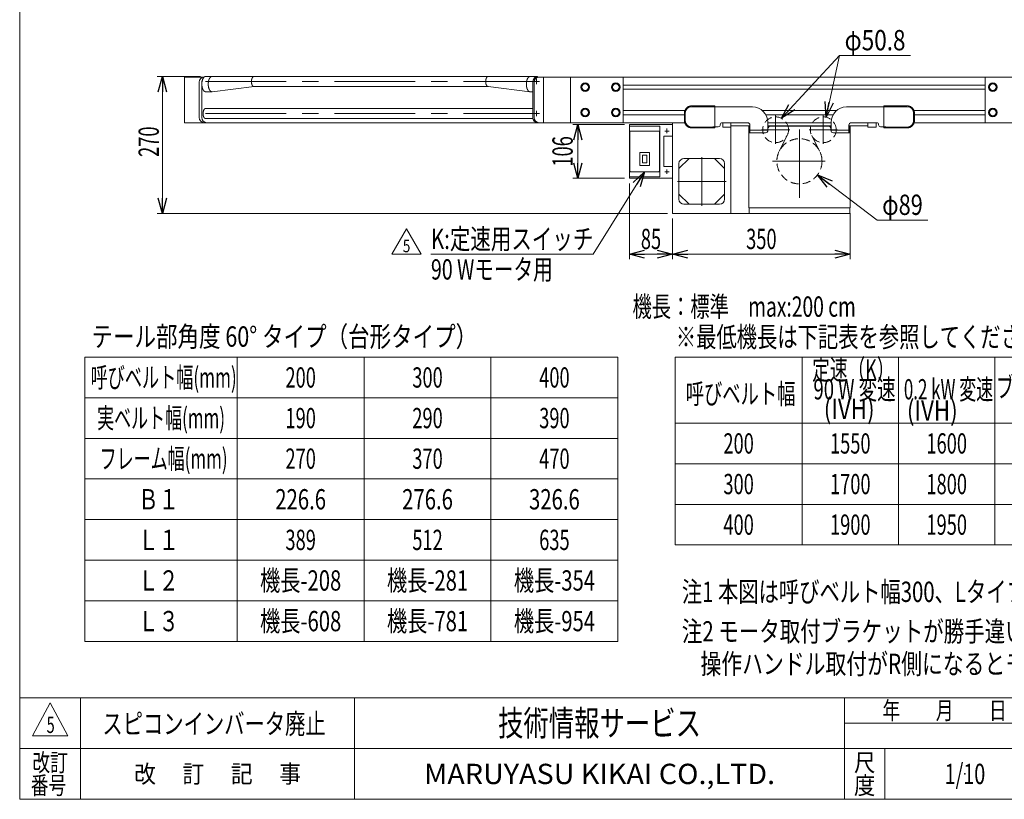
# Model space of a CAD drawing. Units: millimetres. Extents: x -1970 to 1970, y -1352 to 1351.
# Drawn here: x -1970 to -30, y -1329 to 207 of the extents above; entities that cross this region are included whole.
import ezdxf
from ezdxf.enums import TextEntityAlignment as Align

# ---------------------------------------------------------------- set-up
doc = ezdxf.new("R2010")
doc.units = ezdxf.units.MM
doc.header["$LTSCALE"] = 2.5
doc.header["$PDSIZE"] = 1
for name, pattern in [('CENTERX2', [101.6, 63.5, -12.7, 12.7, -12.7]), ('DASHED2', [9.525, 6.35, -3.175]), ('PHANTOM', [63.5, 31.75, -6.35, 6.35, -6.35, 6.35, -6.35])]:
    doc.linetypes.add(name, pattern=pattern)
for name, color, linetype in [('Layer0008', 7, 'Continuous'), ('Layer0096', 7, 'Continuous'), ('ZUWAKU', 7, 'Continuous')]:
    doc.layers.add(name, color=color, linetype=linetype)
doc.styles.add('dcStyle0', font='ＭＳ Ｐゴシック')
doc.styles.add('dcStyle1', font='txt.shx', dxfattribs={"bigfont": 'bigfont'})
doc.dimstyles.new('dc_Diam06', dxfattribs={"dimtxt": 40, "dimasz": 30.000019, "dimexe": 10, "dimexo": 10, "dimgap": 10, "dimtad": 2, "dimtih": 1, "dimtoh": 1, "dimdsep": 46, "dimtxsty": 'dcStyle0', "dimblk1": 'OPEN30', "dimblk2": 'OPEN30', "dimsah": 1, "dimcen": 0.09, "dimclrd": 2, "dimclre": 2, "dimclrt": 2, "dimadec": 0, "dimazin": 2, "dimtfac": 1, "dimtdec": 4, "dimtofl": 0, "dimtmove": 0, "dimatfit": 3, "dimfxl": 1, "dimarcsym": 1})
doc.dimstyles.new('dc_Rotated', dxfattribs={"dimtxt": 40, "dimasz": 30.000019, "dimexe": 10, "dimexo": 10, "dimgap": 7, "dimtad": 3, "dimdsep": 46, "dimtxsty": 'dcStyle0', "dimblk1": 'OPEN30', "dimblk2": 'OPEN30', "dimsah": 1, "dimcen": 0.09, "dimclrd": 2, "dimclre": 2, "dimclrt": 2, "dimadec": 0, "dimazin": 2, "dimtfac": 1, "dimtdec": 4, "dimtmove": 0, "dimatfit": 3, "dimfxl": 1, "dimarcsym": 1})

# ---------------------------------------------------------------- blocks, each defined once
blk = doc.blocks.new('_Open30')
at = {"color": 0, "linetype": 'ByBlock', "lineweight": -2}
for p, q in [((-1, 0.267949), (0, 0)), ((0, 0), (-1, -0.267949)), ((0, 0), (-1, 0))]:
    blk.add_line(p, q, dxfattribs=at)
blk = doc.blocks.new('*D28')
at = {"color": 2, "linetype": 'Continuous', "lineweight": 13}
for p, q in [((-768.6, -115.2), (-768.6, -264.7)), ((-683.6, -184.7), (-683.6, -264.7)), ((-768.6, -254.7), (-683.6, -254.7))]:
    blk.add_line(p, q, dxfattribs=at)
at = {"color": 2, "xscale": 30.00002807615286, "yscale": 29.99989368223643}
for p, rotation in [((-768.6, -254.7), 180), ((-683.6, -254.7), 360)]:
    blk.add_blockref('_Open30', p, dxfattribs=dict(at, rotation=rotation))
at = {"color": 2, "style": 'dcStyle0', "width": 0.6875}
blk.add_text('85', height=40, dxfattribs=at).set_placement((-746.1, -244.7), (-706.1, -244.7), align=Align.FIT)
blk = doc.blocks.new('*D29')
at = {"color": 2, "linetype": 'Continuous', "lineweight": 13}
for p, q in [((-333.6, -173.7), (-333.6, -264.7)), ((-683.6, -184.7), (-683.6, -264.7)), ((-683.6, -254.7), (-333.6, -254.7))]:
    blk.add_line(p, q, dxfattribs=at)
at = {"color": 2, "xscale": 30.00002807615286, "yscale": 29.99989368223643}
for p, rotation in [((-683.6, -254.7), 180), ((-333.6, -254.7), 360)]:
    blk.add_blockref('_Open30', p, dxfattribs=dict(at, rotation=rotation))
at = {"color": 2, "style": 'dcStyle0', "width": 0.6875}
blk.add_text('350', height=40, dxfattribs=at).set_placement((-538.6, -244.7), (-478.6, -244.7), align=Align.FIT)
blk = doc.blocks.new('*D30')
at = {"color": 2, "linetype": 'Continuous', "lineweight": 13}
for p, q in [((-778.6, 0.8), (-880.3, 0.8)), ((-870.3, -105.2), (-870.3, 0.8)), ((-778.6, -105.2), (-880.3, -105.2))]:
    blk.add_line(p, q, dxfattribs=at)
at = {"color": 2, "xscale": 30.00002807615286, "yscale": 29.99989368223643}
for p, rotation in [((-870.3, 0.8), 90), ((-870.3, -105.2), 270)]:
    blk.add_blockref('_Open30', p, dxfattribs=dict(at, rotation=rotation))
at = {"color": 2, "style": 'dcStyle0', "width": 0.6875}
blk.add_text('106', height=40, rotation=90, dxfattribs=at).set_placement((-880.3, -82.2), (-880.3, -22.2), align=Align.FIT)
blk = doc.blocks.new('*D31')
at = {"color": 2, "linetype": 'Continuous', "lineweight": 13}
for p, q in [((-280.6, -187.4), (-398.1, -98.5)), ((-180.6, -187.4), (-280.6, -187.4))]:
    blk.add_line(p, q, dxfattribs=at)
at = {"color": 2, "xscale": 30.00002807615286, "yscale": 29.99989368223643, "rotation": 142.9024461466041}
blk.add_blockref('_Open30', (-398.1, -98.5), dxfattribs=at)
at = {"color": 2, "style": 'dcStyle0', "width": 0.6875}
blk.add_text('φ89', height=40, dxfattribs=at).set_placement((-270.6, -177.4), (-190.6, -177.4), align=Align.FIT)
blk = doc.blocks.new('*D32')
at = {"color": 2, "linetype": 'Continuous', "lineweight": 13}
for p, q in [((-354.6, 136.9), (-381.2, 15.2)), ((-214.6, 136.9), (-354.6, 136.9))]:
    blk.add_line(p, q, dxfattribs=at)
at = {"color": 2, "xscale": 30.00002807615286, "yscale": 29.99989368223643, "rotation": 257.6521533627563}
blk.add_blockref('_Open30', (-381.2, 15.2), dxfattribs=at)
at = {"color": 2, "style": 'dcStyle0', "width": 0.763073}
blk.add_text('φ50.8', height=40, dxfattribs=at).set_placement((-344.6, 146.9), (-224.6, 146.9), align=Align.FIT)
blk = doc.blocks.new('DC_GROUP_W_MBJ_S_060_5_9')
at = {"color": 2, "style": 'dcStyle0'}
for s, width, p, p2 in [('注2 モータ取付ブラケットが勝手違い品では無いため', 0.745641, (-665.3, -1017.8), (294.7, -1017.8)), ('    操作ハンドル取付がR側になるとモータ取付位置がベルト進行方向と逆になります', 0.749578, (-665.3, -1081.8), (874.7, -1081.8))]:
    blk.add_text(s, height=40, dxfattribs=dict(at, width=width)).set_placement(p, p2, align=Align.FIT)
blk = doc.blocks.new('*D35')
at = {"color": 2, "linetype": 'Continuous', "lineweight": 13}
for p, q in [((-1613.6, 95.3), (-1698.8, 95.3)), ((-1688.8, -174.7), (-1688.8, 95.3)), ((-693.6, -174.7), (-1698.8, -174.7))]:
    blk.add_line(p, q, dxfattribs=at)
at = {"color": 2, "xscale": 30.00002807615286, "yscale": 29.99989368223643}
for p, rotation in [((-1688.8, 95.3), 90), ((-1688.8, -174.7), 270)]:
    blk.add_blockref('_Open30', p, dxfattribs=dict(at, rotation=rotation))
at = {"color": 2, "style": 'dcStyle0', "width": 0.6875}
blk.add_text('270', height=40, rotation=90, dxfattribs=at).set_placement((-1695.8, -63.1), (-1695.8, -3.1), align=Align.FIT)
blk = doc.blocks.new('DC_GROUP_W_MBJ_S_060_5_18')
at = {"color": 2, "linetype": 'Continuous', "lineweight": 13}
for p, q in [((-1236.6, -254.7), (-1207.7, -204.7)), ((-1207.7, -204.7), (-1178.9, -254.7)), ((-1178.9, -254.7), (-1236.6, -254.7))]:
    blk.add_line(p, q, dxfattribs=at)
at = {"color": 2, "style": 'dcStyle1', "width": 0.741176}
blk.add_text('5', height=25, dxfattribs=at).set_placement((-1215.2, -250.9), (-1200.2, -250.9), align=Align.FIT)
blk = doc.blocks.new('DC_GROUP_W_MBJ_S_060_5_36')
at = {"color": 2, "linetype": 'Continuous', "lineweight": 13}
for p, q in [((-738.6, -92.2), (-839.7, -254.7)), ((-839.7, -254.7), (-1159.7, -254.7))]:
    blk.add_line(p, q, dxfattribs=at)
at = {"color": 2, "xscale": 30.00002807615286, "yscale": 29.99989368223643, "rotation": 58.10787472805209}
blk.add_blockref('_Open30', (-738.6, -92.2), dxfattribs=at)
at = {"color": 2, "style": 'dcStyle0'}
for s, width, p, p2 in [('K:定速用スイッチ', 0.766951, (-1159.7, -244.7), (-839.7, -244.7)), ('90 Wモータ用', 0.727353, (-1159.7, -304.7), (-919.7, -304.7))]:
    blk.add_text(s, height=40, dxfattribs=dict(at, width=width)).set_placement(p, p2, align=Align.FIT)
blk = doc.blocks.new('DC_GROUP_W_MBJ_S_060_5_5')
at = {"layer": 'ZUWAKU', "color": 7, "linetype": 'Continuous', "lineweight": 13}
for p, q in [((-1970, 1351.3), (-1970, -1328.7)), ((-1970, -1328.7), (1970, -1328.7))]:
    blk.add_line(p, q, dxfattribs=at)
at = {"layer": 'ZUWAKU', "color": 4, "linetype": 'Continuous', "lineweight": 13}
for p, q in [((1970, -1128.7), (-1970, -1128.7)), ((-1850, -1128.7), (-1850, -1328.7)), ((-1310, -1128.7), (-1310, -1328.7)), ((-345, -1328.7), (-345, -1128.7)), ((-345, -1178.7), (50, -1178.7)), ((-1970, -1228.7), (1970, -1228.7)), ((-265, -1228.7), (-265, -1328.7))]:
    blk.add_line(p, q, dxfattribs=at)
at = {"layer": 'ZUWAKU', "color": 3, "linetype": 'Continuous', "lineweight": 13}
for p, q in [((-1910, -1138.7), (-1945, -1203.7)), ((-1875, -1203.7), (-1910, -1138.7)), ((-1945, -1203.7), (-1875, -1203.7))]:
    blk.add_line(p, q, dxfattribs=at)
at = {"layer": 'ZUWAKU', "color": 2, "style": 'dcStyle1'}
for s, width, p, p2 in [('年\u3000\u3000月\u3000\u3000日', 1.195122, (-270, -1171.2), (-25, -1171.2)), ('改訂', 1.272727, (-1945, -1273.7), (-1875, -1273.7)), ('尺', 1.68, (-326, -1273.7), (-284, -1273.7)), ('改\u3000 訂\u3000 記\u3000 事', 1.06129, (-1744.5, -1296.2), (-1415.5, -1296.2)), ('番号', 1.272727, (-1948.2, -1318.7), (-1878.2, -1318.7)), ('度', 1.68, (-326, -1318.7), (-284, -1318.7))]:
    blk.add_text(s, height=35, dxfattribs=dict(at, width=width)).set_placement(p, p2, align=Align.FIT)
at = {"layer": 'ZUWAKU', "color": 7, "style": 'dcStyle1'}
for s, height, width, p, p2 in [('技術情報サービス', 50, 1.191489, (-1027.5, -1203.7), (-627.5, -1203.7)), ('MARUYASU KIKAI CO.,LTD.', 40, 0.899028, (-1173.4, -1298.7), (-481.6, -1298.7))]:
    blk.add_text(s, height=height, dxfattribs=dict(at, width=width)).set_placement(p, p2, align=Align.FIT)
blk = doc.blocks.new('DC_GROUP_W_MBJ_S_060_5_6')
at = {"layer": 'ZUWAKU', "color": 2, "linetype": 'Continuous'}
blk.add_point((-107.5, -1278.7), dxfattribs=at)
blk = doc.blocks.new('DC_GROUP_W_MBJ_S_060_5_28')
at = {"layer": 'Layer0008', "color": 7, "linetype": 'Continuous', "lineweight": 13}
for p, q in [((-855.6, 81.8), (-862.1, 78.1)), ((-862.1, 78.1), (-862.1, 70.6)), ((-849.1, 78.1), (-855.6, 81.8)), ((-849.1, 70.6), (-849.1, 78.1)), ((-862.1, 70.6), (-855.6, 66.8)), ((-855.6, 66.8), (-849.1, 70.6))]:
    blk.add_line(p, q, dxfattribs=at)
for radius in [8.5, 7.7, 6.5]:
    blk.add_circle((-855.6, 74.3), radius, dxfattribs=at)
blk = doc.blocks.new('DC_GROUP_W_MBJ_S_060_5_29')
at = {"layer": 'Layer0008', "color": 7, "linetype": 'Continuous', "lineweight": 13}
for p, q in [((-855.6, 31.8), (-862.1, 28.1)), ((-862.1, 28.1), (-862.1, 20.6)), ((-862.1, 20.6), (-855.6, 16.8)), ((-849.1, 28.1), (-855.6, 31.8)), ((-855.6, 16.8), (-849.1, 20.6)), ((-849.1, 20.6), (-849.1, 28.1))]:
    blk.add_line(p, q, dxfattribs=at)
for radius in [8.5, 7.7, 6.5]:
    blk.add_circle((-855.6, 24.3), radius, dxfattribs=at)
blk = doc.blocks.new('DC_GROUP_W_MBJ_S_060_5_30')
at = {"layer": 'Layer0008', "color": 7, "linetype": 'Continuous', "lineweight": 13}
for p, q in [((-795.6, 31.8), (-802.1, 28.1)), ((-802.1, 28.1), (-802.1, 20.6)), ((-802.1, 20.6), (-795.6, 16.8)), ((-789.1, 28.1), (-795.6, 31.8)), ((-795.6, 16.8), (-789.1, 20.6)), ((-789.1, 20.6), (-789.1, 28.1))]:
    blk.add_line(p, q, dxfattribs=at)
for radius in [8.5, 7.7, 6.5]:
    blk.add_circle((-795.6, 24.3), radius, dxfattribs=at)
blk = doc.blocks.new('DC_GROUP_W_MBJ_S_060_5_31')
at = {"layer": 'Layer0008', "color": 7, "linetype": 'Continuous', "lineweight": 13}
for p, q in [((-795.6, 81.8), (-802.1, 78.1)), ((-802.1, 78.1), (-802.1, 70.6)), ((-789.1, 78.1), (-795.6, 81.8)), ((-789.1, 70.6), (-789.1, 78.1)), ((-802.1, 70.6), (-795.6, 66.8)), ((-795.6, 66.8), (-789.1, 70.6))]:
    blk.add_line(p, q, dxfattribs=at)
for radius in [8.5, 7.7, 6.5]:
    blk.add_circle((-795.6, 74.3), radius, dxfattribs=at)
blk = doc.blocks.new('DC_GROUP_W_MBJ_S_060_5_32')
at = {"layer": 'Layer0008', "color": 7, "linetype": 'Continuous', "lineweight": 13}
for p, q in [((-52.4, 81.8), (-58.9, 78.1)), ((-58.9, 78.1), (-58.9, 70.6)), ((-45.9, 78.1), (-52.4, 81.8)), ((-45.9, 70.6), (-45.9, 78.1)), ((-58.9, 70.6), (-52.4, 66.8)), ((-52.4, 66.8), (-45.9, 70.6))]:
    blk.add_line(p, q, dxfattribs=at)
for radius in [8.5, 7.7, 6.5]:
    blk.add_circle((-52.4, 74.3), radius, dxfattribs=at)
blk = doc.blocks.new('DC_GROUP_W_MBJ_S_060_5_33')
at = {"layer": 'Layer0008', "color": 7, "linetype": 'Continuous', "lineweight": 13}
for p, q in [((-52.4, 31.8), (-58.9, 28.1)), ((-58.9, 28.1), (-58.9, 20.6)), ((-58.9, 20.6), (-52.4, 16.8)), ((-45.9, 28.1), (-52.4, 31.8)), ((-52.4, 16.8), (-45.9, 20.6)), ((-45.9, 20.6), (-45.9, 28.1))]:
    blk.add_line(p, q, dxfattribs=at)
for radius in [8.5, 7.7, 6.5]:
    blk.add_circle((-52.4, 24.3), radius, dxfattribs=at)
blk = doc.blocks.new('DC_GROUP_W_MBJ_S_060_5_27')
at = {"layer": 'Layer0096', "color": 7, "linetype": 'Continuous', "lineweight": 13}
for p, q in [((-768.6, -3.2), (-768.6, -101.2)), ((-709.6, -2.2), (-767.6, -2.2)), ((-767.6, -13.2), (-767.6, -91.2)), ((-710.6, -12.2), (-766.6, -12.2)), ((-709.6, -13.2), (-709.6, -91.2)), ((-708.6, -3.2), (-708.6, -101.2)), ((-747.9, -55.2), (-747.9, -79.2)), ((-746.9, -54.2), (-730.3, -54.2)), ((-729.3, -55.2), (-729.3, -79.2)), ((-742.6, -59.4), (-742.6, -74.9)), ((-734.6, -59.4), (-742.6, -59.4)), ((-734.6, -74.9), (-742.6, -74.9)), ((-734.6, -59.4), (-734.6, -74.9)), ((-710.6, -92.2), (-766.6, -92.2)), ((-746.9, -80.2), (-730.3, -80.2)), ((-709.6, -102.2), (-767.6, -102.2))]:
    blk.add_line(p, q, dxfattribs=at)
for centre, start, end in [((-767.6, -3.2), 90, 180), ((-766.6, -13.2), 90, 180), ((-710.6, -13.2), 0, 90), ((-709.6, -3.2), 0, 90), ((-746.9, -55.2), 90, 180), ((-730.3, -55.2), 0, 90), ((-766.6, -91.2), 180, 270), ((-746.9, -79.2), 180, 270), ((-730.3, -79.2), 270, 0), ((-710.6, -91.2), 270, 0), ((-767.6, -101.2), 180, 270), ((-709.6, -101.2), 270, 0)]:
    blk.add_arc(centre, 1, start, end, dxfattribs=at)

msp = doc.modelspace()

# ---------------------------------------------------------------- linework, layer by layer
at = {"color": 2, "linetype": 'Continuous', "lineweight": 13}
msp.add_line((-354.572, 136.856), (-468.854, 12.914), dxfattribs=at)
at = {"color": 7, "linetype": 'Continuous', "lineweight": 13}
for p, q in [((-1645.351, 94.312), (-1606.316, 94.312)), ((-1645.351, 94.312), (-1645.351, 4.312)), ((-1616.316, 84.312), (-1616.316, 14.312)), ((-951.548, 95.312), (-1603.62, 95.312)), ((-956.276, 14.312), (-956.276, 84.312)), ((-949.048, 94.312), (-780.594, 94.312)), ((-937.876, 4.312), (-937.876, 94.312)), ((-884.451, 4.312), (-884.451, 94.312)), ((-67.447, 94.312), (-780.594, 94.312)), ((-780.594, 94.312), (-780.594, 4.312)), ((-67.447, 78.562), (-780.594, 78.562)), ((-67.447, 94.312), (101.007, 94.312)), ((-67.447, 4.312), (-67.447, 94.312)), ((-1590.755, 65.312), (-1603.62, 65.312)), ((-1590.755, 65.312), (-1508.062, 75.33)), ((-1508.357, 75.312), (-1046.811, 75.312)), ((-964.634, 65.339), (-1047.105, 75.33)), ((-959.048, 65.312), (-964.192, 65.312)), ((-67.447, 70.062), (-780.594, 70.062)), ((-959.048, 32.312), (-1603.62, 32.312)), ((-659.072, 28.562), (-780.594, 28.562)), ((-660.094, 20.062), (-780.594, 20.062)), ((-658.594, 8.312), (-658.594, 23.312)), ((-646.094, 35.812), (-604.094, 35.812)), ((-604.094, 35.812), (-603.594, 35.312)), ((-603.594, 35.312), (-526.094, 35.312)), ((-360.053, 28.562), (-507.135, 28.562)), ((-367.217, 20.062), (-499.97, 20.062)), ((-341.094, 35.312), (-263.594, 35.312)), ((-263.594, 35.312), (-263.094, 35.812)), ((-263.094, 35.812), (-221.094, 35.812)), ((-208.594, 23.312), (-208.594, 8.312)), ((-67.447, 28.562), (-208.116, 28.562)), ((-67.447, 20.062), (-207.094, 20.062)), ((-1645.351, 4.312), (-1601.12, 4.312)), ((-1606.316, 4.312), (-949.048, 4.312)), ((-1603.62, 12.312), (-958.846, 12.312)), ((-780.594, 4.312), (-949.048, 4.312)), ((-659.51, 4.312), (-780.594, 4.312)), ((-768.594, 0.812), (-768.594, -105.188)), ((-683.594, 0.812), (-768.594, 0.812)), ((-585.594, 4.312), (-536.094, 4.312)), ((-496.094, 5.312), (-496.094, -12.868)), ((-371.094, 4.312), (-496.094, 4.312)), ((-371.094, -12.868), (-371.094, 5.312)), ((-331.094, 4.312), (-281.594, 4.312)), ((-67.447, 4.312), (-207.677, 4.312)), ((101.007, 4.312), (-67.447, 4.312)), ((-646.094, -4.188), (-604.094, -4.188)), ((-604.094, -4.188), (-603.594, -3.688)), ((-603.594, -3.688), (-594.594, -3.688)), ((-593.594, -3.688), (-594.594, -3.688)), ((-531.094, -1.688), (-568.594, -1.688)), ((-531.094, -0.688), (-531.094, -1.688)), ((-531.094, -1.688), (-531.094, -15.688)), ((-497.094, -10.688), (-531.094, -10.688)), ((-496.094, -9.688), (-497.094, -10.688)), ((-371.094, -1.688), (-496.094, -1.688)), ((-370.094, -10.688), (-371.094, -9.688)), ((-336.094, -10.688), (-370.094, -10.688)), ((-336.094, -1.688), (-336.094, -0.688)), ((-336.094, -15.688), (-336.094, -1.688)), ((-298.594, -1.688), (-336.094, -1.688)), ((-272.594, -3.688), (-273.594, -3.688)), ((-272.594, -3.688), (-263.594, -3.688)), ((-263.594, -3.688), (-263.094, -4.188)), ((-263.094, -4.188), (-221.094, -4.188)), ((-700.599, -81.688), (-700.599, -22.688)), ((-700.099, -22.188), (-683.594, -22.188)), ((-683.594, -82.188), (-700.099, -82.188)), ((-768.594, -105.188), (-684.594, -105.188))]:
    msp.add_line(p, q, dxfattribs=at)
at = {"color": 4, "linetype": 'Continuous', "lineweight": 13}
for p, q in [((-1611.12, 84.312), (-1611.12, 14.312)), ((-959.048, 14.312), (-959.048, 84.312))]:
    msp.add_line(p, q, dxfattribs=at)
at = {"color": 3, "linetype": 'CENTERX2', "lineweight": 13}
for p, q in [((-1603.62, 85.312), (-946.025, 85.312)), ((-951.548, 80.062), (-951.548, 90.562)), ((-1603.62, 22.312), (-946.025, 22.312)), ((-951.548, 17.062), (-951.548, 27.562)), ((-480.547, 18.305), (-480.547, -37.575)), ((-386.641, 18.305), (-386.641, -37.575)), ((-698.794, -12.188), (-690.394, -12.188)), ((-694.594, -6.988), (-694.594, -16.388)), ((-508.487, -9.635), (-452.607, -9.635)), ((-433.594, -8.829), (-433.594, -143.829)), ((-414.581, -9.635), (-358.701, -9.635)), ((-626.094, -63.752), (-626.094, -159.19)), ((-486.4, -71.688), (-382.716, -71.688)), ((-690.394, -92.188), (-698.794, -92.188)), ((-694.594, -87.988), (-694.594, -96.388)), ((-673.604, -111.262), (-578.165, -111.262))]:
    msp.add_line(p, q, dxfattribs=at)
at = {"color": 140, "linetype": 'PHANTOM', "lineweight": 13}
for p, q in [((-660.094, 8.312), (-660.094, 23.312)), ((-646.094, 37.312), (-600.094, 37.312)), ((-600.094, 37.312), (-600.094, -5.688)), ((-267.094, 37.312), (-221.094, 37.312)), ((-267.094, -5.688), (-267.094, 37.312)), ((-207.094, 23.312), (-207.094, 8.312)), ((-600.094, -5.688), (-646.094, -5.688)), ((-221.094, -5.688), (-267.094, -5.688)), ((-457.879, -21.095), (-473.307, -51.611)), ((-409.308, -21.095), (-393.881, -51.611)), ((-532.594, -163.688), (-532.594, -174.688))]:
    msp.add_line(p, q, dxfattribs=at)
at = {"color": 3, "linetype": 'Continuous', "lineweight": 13}
for p, q in [((-683.594, 4.312), (-683.594, -174.688)), ((-584.594, -4.688), (-584.594, 4.312)), ((-568.594, 4.312), (-568.594, -174.688)), ((-568.594, 4.312), (-568.594, -4.688)), ((-298.594, -4.688), (-298.594, 4.312)), ((-282.594, 4.312), (-282.594, -4.688)), ((-568.594, -4.688), (-584.594, -4.688)), ((-533.594, -1.688), (-531.994, -1.688)), ((-533.594, -114.188), (-533.594, -1.688)), ((-500.594, -15.688), (-533.594, -15.688)), ((-531.994, -1.688), (-531.994, -15.688)), ((-495.594, -7.688), (-495.594, -10.688)), ((-433.594, -2.688), (-490.594, -2.688)), ((-376.594, -2.688), (-433.594, -2.688)), ((-371.594, -10.688), (-371.594, -7.688)), ((-333.594, -15.688), (-366.594, -15.688)), ((-335.194, -1.688), (-333.594, -1.688)), ((-335.194, -15.688), (-335.194, -1.688)), ((-335.194, -1.688), (-335.192, -1.688)), ((-333.594, -1.688), (-333.594, -114.188)), ((-282.594, -4.688), (-298.594, -4.688)), ((-671.094, -76.262), (-671.094, -146.243)), ((-651.094, -66.243), (-671.074, -86.243)), ((-591.094, -66.262), (-661.094, -66.262)), ((-581.094, -86.243), (-601.094, -66.262)), ((-581.094, -146.243), (-581.094, -76.262)), ((-684.594, -105.188), (-683.594, -105.188)), ((-533.594, -163.688), (-533.594, -114.188)), ((-333.594, -114.188), (-333.594, -163.688)), ((-671.094, -136.243), (-651.094, -156.223)), ((-601.094, -156.243), (-581.113, -136.243)), ((-661.094, -156.243), (-591.094, -156.243)), ((-333.594, -163.688), (-533.594, -163.688)), ((-334.594, -174.688), (-334.594, -163.688)), ((-683.594, -174.688), (-568.594, -174.688)), ((-568.594, -174.688), (-334.594, -174.688)), ((-1841.369, -457.598), (-1841.369, -1017.598)), ((-791.369, -457.598), (-1841.369, -457.598)), ((-1541.369, -457.598), (-1541.369, -1017.598)), ((-1291.369, -457.598), (-1291.369, -1017.598)), ((-1041.369, -457.598), (-1041.369, -1017.598)), ((-791.369, -457.598), (-791.369, -1017.598)), ((541.601, -457.598), (-678.399, -457.598)), ((-678.399, -457.598), (-678.399, -827.598)), ((-428.399, -457.598), (-428.399, -827.598)), ((-238.399, -457.598), (-238.399, -827.598)), ((-48.399, -457.598), (-48.399, -827.598)), ((-791.369, -537.598), (-1841.369, -537.598)), ((541.601, -587.598), (-678.399, -587.598)), ((-791.369, -617.598), (-1841.369, -617.598)), ((-678.399, -667.598), (541.601, -667.598)), ((-1841.369, -697.598), (-791.369, -697.598)), ((-678.399, -747.598), (541.601, -747.598)), ((-1841.369, -777.598), (-791.369, -777.598)), ((-678.399, -827.598), (541.601, -827.598)), ((-1841.369, -857.598), (-791.369, -857.598)), ((-1841.369, -937.598), (-791.369, -937.598)), ((-1841.369, -1017.598), (-791.369, -1017.598))]:
    msp.add_line(p, q, dxfattribs=at)
at = {"color": 4, "linetype": 'DASHED2', "lineweight": 13}
for centre, radius in [((-480.547, -9.635), 25.4), ((-386.641, -9.635), 25.4), ((-433.594, -71.688), 44.5)]:
    msp.add_circle(centre, radius, dxfattribs=at)
at = {"color": 7, "linetype": 'Continuous', "lineweight": 13}
for centre, radius, start, end in [((-1606.316, 84.312), 10, 90, 180), ((-946.276, 84.312), 10, 90, 180), ((-646.094, 23.312), 12.5, 90, 180), ((-526.094, 5.312), 30, 0, 90), ((-341.094, 5.312), 30, 90, 180), ((-221.094, 23.312), 12.5, 0, 90), ((-1606.316, 14.312), 10, 180, 270), ((-946.276, 14.312), 10, 180, 270), ((-646.094, 8.312), 12.5, 180, 270), ((-593.594, 0.312), 4, 270, 0), ((-585.594, 0.312), 4, 90, 180), ((-536.094, -0.688), 5, 0, 90), ((-331.094, -0.688), 5, 90, 180), ((-281.594, 0.312), 4, 0, 90), ((-273.594, 0.312), 4, 180, 270), ((-221.094, 8.312), 12.5, 270, 0), ((-700.099, -22.688), 0.5, 90, 180), ((-700.099, -81.688), 0.5, 180, 270)]:
    msp.add_arc(centre, radius, start, end, dxfattribs=at)
at = {"color": 4, "linetype": 'Continuous', "lineweight": 13}
for centre, start, end in [((-1601.12, 84.312), 145.360608, 180), ((-949.048, 84.312), 90, 180), ((-1601.12, 14.312), 180, 270), ((-949.048, 14.312), 180, 270)]:
    msp.add_arc(centre, 10, start, end, dxfattribs=at)
at = {"color": 140, "linetype": 'PHANTOM', "lineweight": 13}
for centre, start, end in [((-646.094, 23.312), 90, 180), ((-221.094, 23.312), 0, 90), ((-646.094, 8.312), 180, 270), ((-221.094, 8.312), 270, 0)]:
    msp.add_arc(centre, 14, start, end, dxfattribs=at)
at = {"color": 3, "linetype": 'Continuous', "lineweight": 13}
for centre, radius, start, end in [((-500.594, -10.688), 5, 270, 0), ((-490.594, -7.688), 5, 90, 180), ((-376.594, -7.688), 5, 0, 90), ((-366.594, -10.688), 5, 180, 270), ((-661.094, -76.262), 10, 90, 180), ((-591.094, -76.262), 10, 0, 90), ((-661.094, -146.243), 10, 180, 270), ((-591.094, -146.243), 10, 270, 0)]:
    msp.add_arc(centre, radius, start, end, dxfattribs=at)
at = {"color": 7, "linetype": 'Continuous', "lineweight": 13}
for points, knots in [([(-1603.62, 95.312), (-1603.95, 95.312), (-1604.968, 95.128), (-1606.253, 94.419), (-1607.439, 93.288), (-1608.502, 91.773), (-1609.416, 89.92), (-1610.157, 87.781), (-1610.702, 85.419), (-1611.036, 82.904), (-1611.148, 80.312), (-1611.036, 77.719), (-1610.702, 75.204), (-1610.157, 72.843), (-1609.416, 70.704), (-1608.502, 68.85), (-1607.439, 67.336), (-1606.253, 66.205), (-1604.968, 65.496), (-1603.95, 65.312), (-1603.62, 65.312)], [36.28558479, 36.28558479, 36.28558479, 36.94665892, 38.32407747, 39.85050063, 41.58198933, 43.53693926, 45.70512164, 48.05639144, 50.54709119, 53.12477037, 55.731984, 58.30966318, 60.80036292, 63.15163272, 65.31981511, 67.27476504, 69.00625373, 70.53267689, 71.91009545, 72.57116958, 72.57116958, 72.57116958]), ([(-1590.976, 95.312), (-1591.306, 95.312), (-1592.324, 95.128), (-1593.609, 94.419), (-1594.795, 93.288), (-1595.858, 91.773), (-1596.51, 90.45), (-1596.703, 89.996), (-1596.934, 89.452), (-1597.513, 87.781), (-1598.058, 85.419), (-1598.392, 82.904), (-1598.476, 80.964), (-1598.476, 80.312), (-1598.476, 79.66), (-1598.392, 77.719), (-1598.058, 75.204), (-1597.513, 72.843), (-1596.772, 70.704), (-1595.858, 68.85), (-1594.795, 67.336), (-1593.609, 66.205), (-1592.324, 65.496), (-1591.306, 65.312), (-1590.976, 65.312)], [36.28558479, 36.28558479, 36.28558479, 36.94665892, 38.32407747, 39.85050063, 41.58198933, 43.53693926, 44.52457899, 44.52457899, 45.70512164, 48.05639144, 50.54709119, 53.12477037, 54.42837718, 54.42837718, 55.731984, 58.30966318, 60.80036292, 63.15163272, 65.31981511, 67.27476504, 69.00625373, 70.53267689, 71.91009545, 72.57116958, 72.57116958, 72.57116958]), ([(-1508.357, 95.312), (-1508.577, 95.312), (-1509.256, 95.189), (-1510.112, 94.717), (-1510.903, 93.962), (-1511.612, 92.953), (-1512.221, 91.717), (-1512.715, 90.291), (-1513.078, 88.717), (-1513.301, 87.04), (-1513.376, 85.312), (-1513.301, 83.583), (-1513.078, 81.907), (-1512.715, 80.332), (-1512.221, 78.906), (-1511.612, 77.671), (-1510.903, 76.661), (-1510.112, 75.907), (-1509.256, 75.434), (-1508.43, 75.285), (-1508.062, 75.33)], [24.19038986, 24.19038986, 24.19038986, 24.63110595, 25.54938498, 26.56700042, 27.72132622, 29.02462617, 30.4700811, 32.03759429, 33.69806079, 35.41651358, 37.154656, 38.87310879, 40.53357528, 42.10108848, 43.5465434, 44.84984336, 46.00416915, 47.02178459, 47.94006363, 48.67598197, 48.67598197, 48.67598197]), ([(-1046.811, 95.312), (-1047.031, 95.312), (-1047.709, 95.189), (-1048.566, 94.717), (-1049.357, 93.962), (-1050.065, 92.953), (-1050.675, 91.717), (-1051.168, 90.291), (-1051.532, 88.717), (-1051.754, 87.04), (-1051.829, 85.312), (-1051.754, 83.583), (-1051.532, 81.907), (-1051.168, 80.332), (-1050.675, 78.906), (-1050.065, 77.671), (-1049.357, 76.661), (-1048.566, 75.907), (-1047.709, 75.434), (-1047.178, 75.338), (-1047.105, 75.33)], [24.19038986, 24.19038986, 24.19038986, 24.63110595, 25.54938498, 26.56700042, 27.72132622, 29.02462617, 30.4700811, 32.03759429, 33.69806079, 35.41651358, 37.154656, 38.87310879, 40.53357528, 42.10108848, 43.5465434, 44.84984336, 46.00416915, 47.02178459, 47.94006363, 48.08557746, 48.08557746, 48.08557746]), ([(-964.192, 95.312), (-964.522, 95.312), (-965.54, 95.128), (-966.825, 94.419), (-968.011, 93.288), (-969.074, 91.773), (-969.988, 89.92), (-970.728, 87.781), (-971.274, 85.419), (-971.608, 82.904), (-971.72, 80.312), (-971.608, 77.719), (-971.274, 75.204), (-970.728, 72.843), (-969.988, 70.704), (-969.074, 68.85), (-968.011, 67.336), (-966.825, 66.205), (-965.54, 65.496), (-964.522, 65.312), (-964.192, 65.312)], [36.28558479, 36.28558479, 36.28558479, 36.94665892, 38.32407747, 39.85050063, 41.58198933, 43.53693926, 45.70512164, 48.05639144, 50.54709119, 53.12477037, 55.731984, 58.30966318, 60.80036292, 63.15163272, 65.31981511, 67.27476504, 69.00625373, 70.53267689, 71.91009545, 72.57116958, 72.57116958, 72.57116958]), ([(-948.854, 94.312), (-949.202, 94.578), (-950.2, 95.128), (-951.548, 95.371), (-952.896, 95.128), (-954.181, 94.419), (-955.367, 93.288), (-956.43, 91.773), (-957.082, 90.45), (-957.275, 89.996)], [33.37065177, 33.37065177, 33.37065177, 34.2470921, 35.62451066, 36.94665892, 38.32407747, 39.85050063, 41.58198933, 43.53693926, 44.52457899, 44.52457899, 44.52457899]), ([(-1603.62, 32.312), (-1603.84, 32.312), (-1604.519, 32.189), (-1605.375, 31.717), (-1606.166, 30.962), (-1606.875, 29.953), (-1607.484, 28.717), (-1607.978, 27.291), (-1608.341, 25.717), (-1608.564, 24.04), (-1608.639, 22.312), (-1608.564, 20.583), (-1608.341, 18.907), (-1607.978, 17.332), (-1607.484, 15.906), (-1606.875, 14.671), (-1606.166, 13.661), (-1605.375, 12.907), (-1604.519, 12.434), (-1603.84, 12.312), (-1603.62, 12.312)], [24.19038986, 24.19038986, 24.19038986, 24.63110595, 25.54938498, 26.56700042, 27.72132622, 29.02462617, 30.4700811, 32.03759429, 33.69806079, 35.41651358, 37.154656, 38.87310879, 40.53357528, 42.10108848, 43.5465434, 44.84984336, 46.00416915, 47.02178459, 47.94006363, 48.38077972, 48.38077972, 48.38077972])]:
    msp.add_open_spline(points, degree=2, knots=knots, dxfattribs=at)
msp.add_open_spline([(-1047.105, 75.33), (-1046.738, 75.285), (-1046.37, 75.352)], degree=2, dxfattribs=at)

# ---------------------------------------------------------------- block references
at = {"color": 2, "xscale": 30.00002807615286, "yscale": 29.99989368223643, "rotation": 227.3222826831568}
msp.add_blockref('_Open30', (-468.854, 12.914), dxfattribs=at)
at = {"linetype": 'Continuous'}
for name in ['DC_GROUP_W_MBJ_S_060_5_36', 'DC_GROUP_W_MBJ_S_060_5_18', 'DC_GROUP_W_MBJ_S_060_5_9']:
    msp.add_blockref(name, (0, 0), dxfattribs=at)
at = {"layer": 'Layer0008', "linetype": 'Continuous'}
for name in ['DC_GROUP_W_MBJ_S_060_5_28', 'DC_GROUP_W_MBJ_S_060_5_31', 'DC_GROUP_W_MBJ_S_060_5_32', 'DC_GROUP_W_MBJ_S_060_5_29', 'DC_GROUP_W_MBJ_S_060_5_30', 'DC_GROUP_W_MBJ_S_060_5_33']:
    msp.add_blockref(name, (0, 0), dxfattribs=at)
at = {"layer": 'Layer0096', "linetype": 'Continuous'}
msp.add_blockref('DC_GROUP_W_MBJ_S_060_5_27', (0, 0), dxfattribs=at)
at = {"layer": 'ZUWAKU', "linetype": 'Continuous'}
for name in ['DC_GROUP_W_MBJ_S_060_5_5', 'DC_GROUP_W_MBJ_S_060_5_6']:
    msp.add_blockref(name, (0, 0), dxfattribs=at)

# ---------------------------------------------------------------- texts
at = {"color": 2}
for s, height, style, width, p, p2 in [('機長：標準\u3000max:200 cm', 40, 'dcStyle0', 0.750367, (-762.445, -377.944), (-322.445, -377.944)), ('テール部角度 60° タイプ（台形タイプ）', 40, 'dcStyle0', 0.796414, (-1828.581, -436.963), (-1068.581, -436.963)), ('※最低機長は下記表を参照してください', 40, 'dcStyle0', 0.739003, (-677.153, -437.726), (42.847, -437.726)), ('定速（K）', 40, 'dcStyle0', 0.77394, (-408.463, -502.167), (-246.463, -502.167)), ('呼びベルト幅(mm)', 40, 'dcStyle0', 0.648522, (-1830.369, -517.598), (-1542.369, -517.598)), ('200', 40, 'dcStyle0', 0.6875, (-1446.369, -517.598), (-1386.369, -517.598)), ('300', 40, 'dcStyle0', 0.6875, (-1196.369, -517.598), (-1136.369, -517.598)), ('400', 40, 'dcStyle0', 0.6875, (-946.369, -517.598), (-886.369, -517.598)), ('呼びベルト幅', 40, 'dcStyle0', 0.668397, (-657.572, -549.811), (-441.572, -549.811)), ('90 W 変速', 40, 'dcStyle0', 0.639874, (-405.975, -540.9), (-243.975, -540.9)), ('0.2 kW 変速', 40, 'dcStyle0', 0.603175, (-227.887, -540.9), (-51.887, -540.9)), ('ブラケット', 40, 'dcStyle0', 0.772508, (-46.348, -536.898), (133.652, -536.898)), ('(IVH)', 40, 'dcStyle0', 0.807452, (-385.517, -579.348), (-285.517, -579.348)), ('(IVH)', 40, 'dcStyle0', 0.807452, (-221.761, -582.571), (-121.761, -582.571)), ('実ベルト幅(mm)', 40, 'dcStyle0', 0.649174, (-1817.369, -597.598), (-1565.369, -597.598)), ('190', 40, 'dcStyle0', 0.6875, (-1446.369, -597.598), (-1386.369, -597.598)), ('290', 40, 'dcStyle0', 0.6875, (-1196.369, -597.598), (-1136.369, -597.598)), ('390', 40, 'dcStyle0', 0.6875, (-946.369, -597.598), (-886.369, -597.598)), ('200', 40, 'dcStyle0', 0.6875, (-583.399, -647.598), (-523.399, -647.598)), ('1550', 40, 'dcStyle0', 0.6875, (-373.399, -647.598), (-293.399, -647.598)), ('1600', 40, 'dcStyle0', 0.6875, (-183.399, -647.598), (-103.399, -647.598)), ('フレーム幅(mm)', 40, 'dcStyle0', 0.649174, (-1812.369, -677.598), (-1560.369, -677.598)), ('270', 40, 'dcStyle0', 0.6875, (-1446.369, -677.598), (-1386.369, -677.598)), ('370', 40, 'dcStyle0', 0.6875, (-1196.369, -677.598), (-1136.369, -677.598)), ('470', 40, 'dcStyle0', 0.6875, (-946.369, -677.598), (-886.369, -677.598)), ('300', 40, 'dcStyle0', 0.6875, (-583.399, -727.598), (-523.399, -727.598)), ('1700', 40, 'dcStyle0', 0.6875, (-373.399, -727.598), (-293.399, -727.598)), ('1800', 40, 'dcStyle0', 0.6875, (-183.399, -727.598), (-103.399, -727.598)), ('Ｂ１', 40, 'dcStyle0', 0.941266, (-1736.369, -757.598), (-1656.369, -757.598)), ('226.6', 40, 'dcStyle0', 0.780226, (-1466.369, -757.598), (-1366.369, -757.598)), ('276.6', 40, 'dcStyle0', 0.780226, (-1216.369, -757.598), (-1116.369, -757.598)), ('326.6', 40, 'dcStyle0', 0.780226, (-966.369, -757.598), (-866.369, -757.598)), ('400', 40, 'dcStyle0', 0.6875, (-583.399, -807.598), (-523.399, -807.598)), ('1900', 40, 'dcStyle0', 0.6875, (-373.399, -807.598), (-293.399, -807.598)), ('1950', 40, 'dcStyle0', 0.6875, (-183.399, -807.598), (-103.399, -807.598)), ('Ｌ１', 40, 'dcStyle0', 1.047825, (-1736.369, -837.598), (-1656.369, -837.598)), ('389', 40, 'dcStyle0', 0.6875, (-1446.369, -837.598), (-1386.369, -837.598)), ('512', 40, 'dcStyle0', 0.6875, (-1196.369, -837.598), (-1136.369, -837.598)), ('635', 40, 'dcStyle0', 0.6875, (-946.369, -837.598), (-886.369, -837.598)), ('機長-208', 40, 'dcStyle0', 0.6875, (-1496.369, -917.598), (-1336.369, -917.598)), ('機長-281', 40, 'dcStyle0', 0.6875, (-1246.369, -917.598), (-1086.369, -917.598)), ('機長-354', 40, 'dcStyle0', 0.6875, (-996.369, -917.598), (-836.369, -917.598)), ('Ｌ２', 40, 'dcStyle0', 1.047825, (-1736.369, -917.598), (-1656.369, -917.598)), ('注1 本図は呼びベルト幅300、Lタイプの場合です', 40, 'dcStyle0', 0.741487, (-665.323, -939.899), (214.677, -939.899)), ('Ｌ３', 40, 'dcStyle0', 1.047825, (-1736.369, -997.598), (-1656.369, -997.598)), ('機長-608', 40, 'dcStyle0', 0.6875, (-1496.369, -997.598), (-1336.369, -997.598)), ('機長-781', 40, 'dcStyle0', 0.6875, (-1246.369, -997.598), (-1086.369, -997.598)), ('機長-954', 40, 'dcStyle0', 0.6875, (-996.369, -997.598), (-836.369, -997.598)), ('スピコンインバータ廃止', 40, 'dcStyle1', 1.184615, (-1807.039, -1199.869), (-1367.039, -1199.869)), ('5', 32, 'dcStyle1', 0.617647, (-1916.995, -1198.044), (-1900.995, -1198.044)), ('1/10', 40, 'dcStyle1', 0.531646, (-147.5, -1298.719), (-67.5, -1298.719))]:
    msp.add_text(s, height=height, dxfattribs=dict(at, style=style, width=width)).set_placement(p, p2, align=Align.FIT)

# ---------------------------------------------------------------- dimensions: what is measured, and where the dimension line sits
at = {"linetype": 'Continuous', "lineweight": 13}
for p1, p2, text, picture, middle in [((-392.072, -34.447), (-381.209, 15.178), 'φ50.8', '*D32', (-284.572, 136.856)), ((-469.087, -44.847), (-398.1, -98.53), 'φ89', '*D31', (-230.627, -187.366))]:
    dim = msp.add_diameter_dim_2p(p1=p1, p2=p2, text=text, dimstyle='dc_Diam06', override={"dimtxt": 40, "dimasz": 30.000019, "dimexe": 10, "dimexo": 10, "dimgap": 10, "dimtad": 2, "dimdec": 2, "dimlfac": 1, "dimzin": 8, "dimtxsty": 'dcStyle0', "dimblk1": 'Open30', "dimblk2": 'Open30', "dimsah": 1, "dimclrd": 2, "dimclre": 2, "dimclrt": 2, "dimazin": 2, "dimtolj": 0, "dimtzin": 8, "dimarcsym": 1}, dxfattribs=at)
    dim.commit()
    dim.dimension.update_dxf_attribs({"geometry": picture, "text_midpoint": middle, "dimtype": 163})
for base, p1, p2, override, picture, middle in [((-1688.808, 95.312), (-683.594, -174.688), (-1603.62, 95.312), {"dimtxt": 40, "dimasz": 30.000019, "dimexe": 10, "dimexo": 10, "dimgap": 7, "dimtad": 3, "dimtih": 0, "dimtoh": 0, "dimdec": 2, "dimlfac": 1, "dimzin": 8, "dimtxsty": 'dcStyle0', "dimblk1": 'Open30', "dimblk2": 'Open30', "dimsah": 1, "dimclrd": 2, "dimclre": 2, "dimclrt": 2, "dimazin": 2, "dimtofl": 1, "dimtolj": 0, "dimtzin": 8, "dimarcsym": 1}, '*D35', (-1688.808, -33.088)), ((-870.295, 0.812), (-768.594, -105.188), (-768.594, 0.812), {"dimtxt": 40, "dimasz": 30.000019, "dimexe": 10, "dimexo": 10, "dimgap": 10, "dimtad": 3, "dimtih": 0, "dimtoh": 0, "dimdec": 2, "dimlfac": 1, "dimzin": 8, "dimtxsty": 'dcStyle0', "dimblk1": 'Open30', "dimblk2": 'Open30', "dimsah": 1, "dimclrd": 2, "dimclre": 2, "dimclrt": 2, "dimazin": 2, "dimtofl": 1, "dimtolj": 0, "dimtzin": 8, "dimarcsym": 1}, '*D30', (-870.295, -52.188))]:
    dim = msp.add_linear_dim(base=base, p1=p1, p2=p2, angle=90, dimstyle='dc_Rotated', override=override, dxfattribs=at)
    dim.commit()
    dim.dimension.update_dxf_attribs({"geometry": picture, "text_midpoint": middle, "dimtype": 160})
for base, p1, p2, picture, middle in [((-683.594, -254.676), (-768.594, -105.188), (-683.594, -174.688), '*D28', (-726.094, -254.676)), ((-333.594, -254.676), (-683.594, -174.688), (-333.594, -163.688), '*D29', (-508.594, -254.676))]:
    dim = msp.add_linear_dim(base=base, p1=p1, p2=p2, dimstyle='dc_Rotated', override={"dimtxt": 40, "dimasz": 30.000019, "dimexe": 10, "dimexo": 10, "dimgap": 10, "dimtad": 3, "dimtih": 0, "dimtoh": 0, "dimdec": 2, "dimlfac": 1, "dimzin": 8, "dimtxsty": 'dcStyle0', "dimblk1": 'Open30', "dimblk2": 'Open30', "dimsah": 1, "dimclrd": 2, "dimclre": 2, "dimclrt": 2, "dimazin": 2, "dimtofl": 1, "dimtolj": 0, "dimtzin": 8, "dimarcsym": 1}, dxfattribs=at)
    dim.commit()
    dim.dimension.update_dxf_attribs({"geometry": picture, "text_midpoint": middle, "dimtype": 160})

doc.saveas('drawing.dxf')
